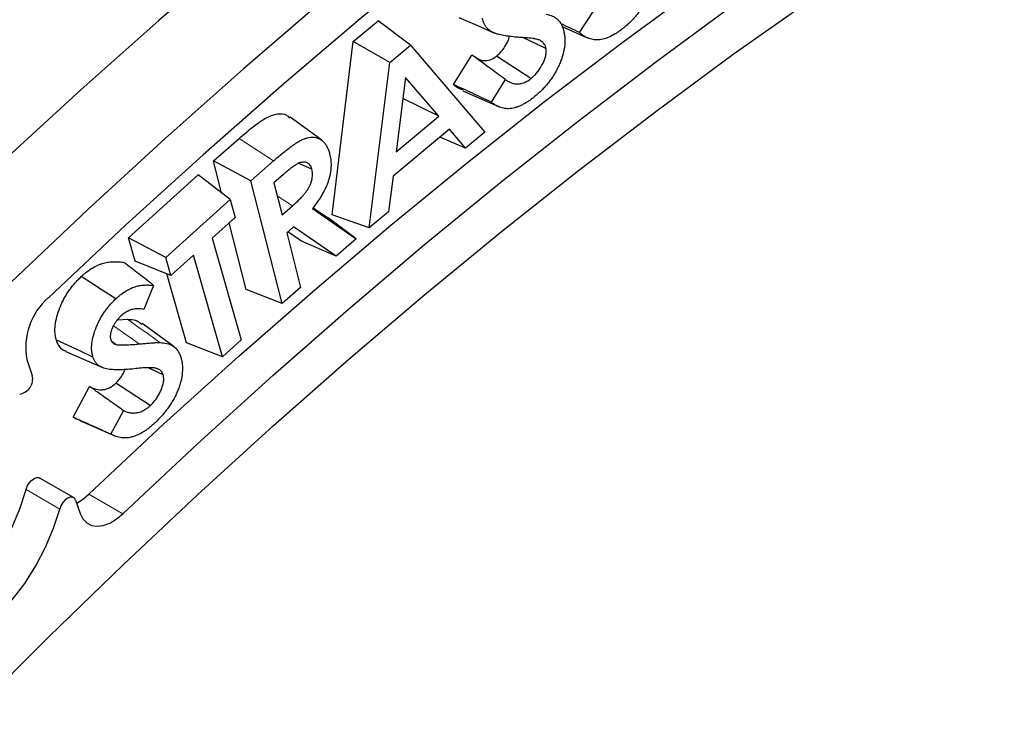
# Model space of a CAD drawing. Units: millimetres. Extents: x 0 to 420, y 0 to 297.
# Drawn here: x 81 to 123, y 39 to 68 of the extents above; entities that cross this region are included whole.
import ezdxf

# ---------------------------------------------------------------- set-up
doc = ezdxf.new("R2010")
doc.units = ezdxf.units.MM
doc.linetypes.add('PHANTOM', pattern=[12.7, 6.35, -1.27, 1.27, -1.27, 1.27, -1.27])

msp = doc.modelspace()

# ---------------------------------------------------------------- linework, layer by layer
at = {"color": 7, "linetype": 'Continuous', "lineweight": 25}
for p, q in [((104.961, 67.883), (105.569, 68.823)), ((95.479, 67.503), (96.519, 68.366)), ((97.877, 67.357), (96.519, 68.366)), ((104.226, 68.129), (105.283, 67.661)), ((94.586, 60.237), (95.479, 67.503)), ((97.003, 66.631), (95.479, 67.503)), ((97.003, 66.631), (97.877, 67.357)), ((97.877, 67.357), (100.988, 63.712)), ((103.553, 67.212), (102.58, 67.668)), ((99.679, 65.703), (100.45, 66.939)), ((102.92, 65.952), (101.484, 66.897)), ((96.149, 59.691), (97.003, 66.631)), ((97.662, 66), (97.272, 62.886)), ((99.058, 64.37), (97.662, 66)), ((101.263, 64.968), (101.852, 65.911)), ((100.068, 65.437), (101.565, 64.775)), ((99.058, 64.37), (97.55, 65.11)), ((97.272, 62.886), (99.058, 64.37)), ((94.153, 63.368), (92.831, 64.332)), ((99.515, 63.831), (97.153, 61.868)), ((100.182, 63.042), (99.515, 63.831)), ((100.988, 63.712), (100.182, 63.042)), ((89.614, 62.498), (90.695, 63.443)), ((100.182, 63.042), (99.111, 63.496)), ((89.956, 61.156), (89.614, 62.498)), ((91.179, 61.666), (89.614, 62.498)), ((91.179, 61.666), (92.14, 62.506)), ((93.738, 62.152), (93.202, 62.4)), ((86.058, 59.277), (88.982, 61.92)), ((90.311, 60.878), (88.982, 61.92)), ((92.552, 61.935), (92.152, 61.585)), ((92.491, 56.521), (91.179, 61.666)), ((92.152, 61.585), (92.494, 60.241)), ((97.153, 61.868), (96.957, 60.362)), ((87.625, 58.45), (90.311, 60.878)), ((90.311, 60.878), (90.523, 60.131)), ((92.494, 60.241), (92.935, 60.626)), ((93.771, 60.501), (95.603, 59.241)), ((93.796, 60.539), (94.419, 60.111)), ((96.957, 60.362), (96.149, 59.691)), ((90.523, 60.131), (89.56, 59.26)), ((90.987, 57.112), (90.275, 59.906)), ((95.603, 59.241), (94.419, 60.111)), ((96.149, 59.691), (94.586, 60.237)), ((92.975, 59.735), (92.688, 59.481)), ((92.688, 59.481), (93.27, 57.201)), ((93.305, 59.137), (92.74, 59.527)), ((94.761, 58.504), (92.975, 59.735)), ((86.338, 58.294), (86.058, 59.277)), ((87.625, 58.45), (86.058, 59.277)), ((89.56, 59.26), (90.776, 54.999)), ((94.761, 58.504), (93.305, 59.137)), ((95.603, 59.241), (94.761, 58.504)), ((87.838, 57.703), (86.338, 58.294)), ((87.838, 57.703), (87.625, 58.45)), ((88.776, 58.552), (87.838, 57.703)), ((89.992, 54.291), (88.776, 58.552)), ((88.493, 54.882), (87.668, 57.77)), ((87.111, 57.287), (86.703, 56.28)), ((92.491, 56.521), (90.987, 57.112)), ((93.27, 57.201), (92.491, 56.521)), ((85.609, 55.848), (86.017, 55.865)), ((87.956, 54.726), (86.634, 55.69)), ((85.526, 54.806), (85.367, 54.921)), ((89.992, 54.291), (88.493, 54.882)), ((90.776, 54.999), (89.992, 54.291)), ((83.436, 54.518), (84.935, 53.855)), ((81.793, 54.177), (82.025, 53.511)), ((87.509, 53.539), (86.875, 53.832)), ((83.739, 51.761), (84.426, 53.049)), ((86.969, 52.252), (85.52, 53.184)), ((85.324, 51.05), (85.849, 52.033)), ((84.021, 51.623), (85.514, 50.963)), ((83.758, 48.396), (82.344, 49.212)), ((83.843, 48.286), (84.037, 47.728))]:
    msp.add_line(p, q, dxfattribs=at)
at = {"color": 8, "linetype": 'PHANTOM', "lineweight": 18}
for p, q in [((92.935, 60.626), (92.29, 61.044)), ((86.499, 54.831), (85.432, 55.593)), ((83.176, 47.911), (81.762, 48.727)), ((84.399, 48.534), (85.814, 47.718))]:
    msp.add_line(p, q, dxfattribs=at)
at = {"color": 7, "linetype": 'Continuous', "lineweight": 25, "flags": 128}
for points in [[(124.165, 95.152), (120.78, 93.137), (117.398, 91.035), (114.019, 88.847), (110.645, 86.574), (107.279, 84.217), (103.922, 81.778), (100.576, 79.257), (97.242, 76.657), (93.921, 73.978), (90.617, 71.221), (87.33, 68.389), (84.062, 65.482), (80.815, 62.503)], [(124.316, 91.096), (120.933, 88.994), (117.554, 86.806), (114.181, 84.533), (110.815, 82.176), (107.458, 79.737), (104.111, 77.216), (100.777, 74.616), (97.457, 71.937), (94.153, 69.18), (90.866, 66.348), (87.598, 63.441), (84.351, 60.462), (81.126, 57.411)], [(126.007, 90.075), (122.619, 88.013), (119.233, 85.862), (115.853, 83.625), (112.479, 81.303), (109.114, 78.896), (105.758, 76.407), (102.415, 73.836), (99.085, 71.184), (95.77, 68.453), (92.472, 65.645), (89.193, 62.761), (85.935, 59.803), (82.699, 56.771)], [(84.399, 48.534), (87.531, 51.465), (90.685, 54.322), (93.86, 57.104), (97.053, 59.81), (100.263, 62.437), (103.488, 64.986), (106.726, 67.453), (109.976, 69.838), (113.235, 72.139), (116.502, 74.356), (119.775, 76.486), (123.051, 78.529)], [(85.814, 47.718), (88.946, 50.648), (92.1, 53.505), (95.274, 56.288), (98.467, 58.993), (101.677, 61.621), (104.902, 64.169), (108.141, 66.637), (111.39, 69.022), (114.649, 71.323), (117.916, 73.539), (121.189, 75.67), (124.466, 77.712)], [(79.649, 39.481), (82.727, 42.567), (85.832, 45.583), (88.961, 48.527), (92.113, 51.396), (95.286, 54.19), (98.478, 56.906), (101.687, 59.544), (104.912, 62.101), (108.15, 64.576), (111.4, 66.968), (114.66, 69.275), (117.928, 71.496), (121.201, 73.63), (124.479, 75.675)], [(99.905, 68.517), (100.651, 68.187), (101.398, 67.857)], [(85.525, 56.72), (84.947, 57.091), (84.511, 57.372), (84.074, 57.652)], [(84.569, 54.284), (83.959, 54.565), (83.498, 54.778), (83.037, 54.99)], [(81.762, 48.727), (81.814, 48.868), (81.893, 48.999), (81.991, 49.11), (82.099, 49.19), (82.206, 49.231), (82.302, 49.229), (82.344, 49.212)], [(76.165, 42.645), (76.755, 42.762), (77.367, 42.994), (77.987, 43.336), (78.603, 43.779), (79.201, 44.315), (79.769, 44.932), (80.294, 45.617), (80.765, 46.355), (81.172, 47.131), (81.507, 47.927), (81.762, 48.727)], [(83.843, 48.286), (83.793, 48.368), (83.716, 48.413), (83.62, 48.415), (83.513, 48.374), (83.405, 48.294), (83.307, 48.183), (83.228, 48.051), (83.176, 47.911)], [(83.886, 48.161), (84.13, 48.311), (84.399, 48.534)], [(77.58, 41.828), (78.169, 41.946), (78.781, 42.178), (79.401, 42.519), (80.017, 42.962), (80.615, 43.498), (81.183, 44.115), (81.708, 44.8), (82.179, 45.538), (82.586, 46.314), (82.921, 47.111), (83.176, 47.911)], [(84.037, 47.728), (84.15, 47.503), (84.309, 47.335), (84.508, 47.231), (84.741, 47.195), (84.998, 47.228), (85.269, 47.329), (85.544, 47.495), (85.814, 47.718)]]:
    msp.add_lwpolyline(points, dxfattribs=at)
at = {"color": 8, "linetype": 'PHANTOM', "lineweight": 18, "flags": 128}
for points in [[(92.14, 62.506), (91.538, 62.897), (90.695, 63.443)], [(87.371, 54.889), (86.89, 55.236), (86.454, 55.55), (86.017, 55.865)]]:
    msp.add_lwpolyline(points, dxfattribs=at)
at = {"color": 7, "linetype": 'Continuous', "lineweight": 25}
for centre, radius, start, end in [((84.534, 54.676), 2.786, 131.2101, 190.3165), ((81.403, 53.366), 0.639, 278.5316, 13.1002)]:
    msp.add_arc(centre, radius, start, end, dxfattribs=at)
for points, knots in [([(108.057, 70.714), (108.064, 70.658), (108.071, 70.604), (108.078, 70.496), (108.078, 70.438), (108.075, 70.319), (108.072, 70.26), (108.059, 70.141), (108.049, 70.079), (108.024, 69.952), (108.009, 69.89), (107.974, 69.763), (107.953, 69.698), (107.908, 69.569), (107.883, 69.506), (107.829, 69.379), (107.799, 69.316), (107.703, 69.126), (107.632, 69.002), (107.516, 68.827), (107.477, 68.771), (107.393, 68.661), (107.348, 68.606), (107.258, 68.501), (107.212, 68.45), (107.119, 68.352), (107.071, 68.305), (106.974, 68.215), (106.925, 68.172), (106.826, 68.09), (106.775, 68.05), (106.722, 68.009)], [0.0013294, 0.0013294, 0.0013294, 0.0013294, 0.0625, 0.0625, 0.125, 0.125, 0.1875, 0.1875, 0.25, 0.25, 0.3125, 0.3125, 0.375, 0.375, 0.4375, 0.4375, 0.5, 0.5, 0.625, 0.625, 0.6875, 0.6875, 0.75, 0.75, 0.8125, 0.8125, 0.875, 0.875, 0.9375, 0.9375, 0.9992691, 0.9992691, 0.9992691, 0.9992691]), ([(103.56, 68.651), (103.656, 68.626), (103.747, 68.601), (103.872, 68.544), (103.912, 68.522), (103.989, 68.472), (104.025, 68.444), (104.091, 68.382), (104.121, 68.347), (104.175, 68.269), (104.2, 68.226), (104.243, 68.135), (104.262, 68.086), (104.291, 67.984), (104.302, 67.928), (104.315, 67.869)], [0.0012748, 0.0012748, 0.0012748, 0.0012748, 0.25, 0.25, 0.375, 0.375, 0.5, 0.5, 0.625, 0.625, 0.75, 0.75, 0.875, 0.875, 0.9980664, 0.9980664, 0.9980664, 0.9980664]), ([(102.579, 67.668), (102.579, 67.668), (102.579, 67.668), (102.579, 67.668), (102.488, 67.674), (102.399, 67.679), (102.222, 67.695), (102.133, 67.705), (101.957, 67.726), (101.871, 67.738), (101.744, 67.762), (101.702, 67.77), (101.619, 67.789), (101.578, 67.799), (101.498, 67.822), (101.458, 67.835), (101.38, 67.863), (101.344, 67.877), (101.274, 67.913), (101.241, 67.933), (101.177, 67.981), (101.145, 68.006), (101.06, 68.088), (101.01, 68.155), (100.951, 68.268), (100.934, 68.308), (100.906, 68.393), (100.896, 68.437), (100.886, 68.488)], [-0.0001363, -0.0001363, -0.0001363, -0.0001363, 0, 0, 0, 0.125, 0.125, 0.25, 0.25, 0.375, 0.375, 0.4375, 0.4375, 0.5, 0.5, 0.5625, 0.5625, 0.625, 0.625, 0.6875, 0.6875, 0.75, 0.75, 0.875, 0.875, 0.9375, 0.9375, 0.9986654, 0.9986654, 0.9986654, 0.9986654]), ([(101.484, 66.897), (101.572, 66.975), (101.73, 67.116), (101.903, 67.401), (102.002, 67.617), (102.008, 67.722), (102.009, 67.74)], [0, 0, 0, 0, 0.358964, 0.648859, 0.939167, 1, 1, 1, 1]), ([(104.315, 67.869), (104.323, 67.813), (104.331, 67.76), (104.341, 67.654), (104.344, 67.598), (104.344, 67.425), (104.333, 67.307), (104.29, 67.058), (104.258, 66.933), (104.194, 66.742), (104.169, 66.678), (104.117, 66.549), (104.089, 66.486), (103.998, 66.298), (103.929, 66.174), (103.816, 65.998), (103.776, 65.941), (103.694, 65.828), (103.651, 65.773), (103.563, 65.666), (103.52, 65.616), (103.428, 65.518), (103.38, 65.469), (103.283, 65.375), (103.235, 65.331), (103.137, 65.247), (103.087, 65.206), (103.035, 65.163)], [0.0010735, 0.0010735, 0.0010735, 0.0010735, 0.0625, 0.0625, 0.125, 0.125, 0.25, 0.25, 0.375, 0.375, 0.4375, 0.4375, 0.5, 0.5, 0.625, 0.625, 0.6875, 0.6875, 0.75, 0.75, 0.8125, 0.8125, 0.875, 0.875, 0.9375, 0.9375, 0.9992421, 0.9992421, 0.9992421, 0.9992421]), ([(106.722, 68.009), (106.676, 67.974), (106.631, 67.941), (106.545, 67.881), (106.501, 67.853), (106.365, 67.772), (106.277, 67.725), (106.1, 67.649), (106.013, 67.62), (105.886, 67.589), (105.845, 67.582), (105.764, 67.572), (105.722, 67.57), (105.643, 67.569), (105.606, 67.571), (105.531, 67.582), (105.493, 67.589), (105.42, 67.607), (105.385, 67.618), (105.317, 67.645), (105.282, 67.661), (105.216, 67.694), (105.185, 67.712), (105.123, 67.752), (105.092, 67.774), (105.027, 67.824), (104.994, 67.852), (104.961, 67.883)], [0.0008315, 0.0008315, 0.0008315, 0.0008315, 0.0625, 0.0625, 0.125, 0.125, 0.25, 0.25, 0.375, 0.375, 0.4375, 0.4375, 0.5, 0.5, 0.5625, 0.5625, 0.625, 0.625, 0.6875, 0.6875, 0.75, 0.75, 0.8125, 0.8125, 0.875, 0.875, 0.9482728, 0.9482728, 0.9482728, 0.9482728]), ([(103.553, 67.212), (103.552, 67.214), (103.552, 67.217), (103.551, 67.219), (103.545, 67.245), (103.538, 67.274), (103.523, 67.318), (103.517, 67.333), (103.504, 67.36), (103.497, 67.373), (103.461, 67.434), (103.425, 67.471), (103.366, 67.516), (103.346, 67.529), (103.302, 67.552), (103.279, 67.561), (103.237, 67.577), (103.215, 67.584), (103.169, 67.597), (103.146, 67.602), (103.079, 67.616), (103.034, 67.624), (102.944, 67.637), (102.899, 67.642), (102.807, 67.652), (102.761, 67.655), (102.67, 67.662), (102.625, 67.665), (102.579, 67.668), (102.579, 67.668), (102.579, 67.668), (102.579, 67.668)], [-0.006177, -0.006177, -0.006177, -0.006177, 0, 0, 0, 0.0625, 0.0625, 0.09375, 0.09375, 0.125, 0.125, 0.25, 0.25, 0.3125, 0.3125, 0.375, 0.375, 0.4375, 0.4375, 0.5, 0.5, 0.625, 0.625, 0.75, 0.75, 0.875, 0.875, 1, 1, 1, 1.000271, 1.000271, 1.000271, 1.000271]), ([(101.852, 65.911), (101.656, 66.054), (101.461, 66.197), (101.266, 66.34), (100.994, 66.539), (100.722, 66.739), (100.45, 66.939)], [0, 0, 0, 0, 0.000841619, 0.000841619, 0.000841619, 0.002015589, 0.002015589, 0.002015589, 0.002015589]), ([(100.551, 66.887), (100.655, 66.813), (100.824, 66.694), (101.131, 66.703), (101.343, 66.794), (101.454, 66.875), (101.484, 66.897)], [0, 0, 0, 0, 0.422771, 0.691198, 0.918559, 1, 1, 1, 1]), ([(102.92, 65.952), (102.922, 65.954), (102.924, 65.956), (102.926, 65.957), (102.963, 65.989), (103.003, 66.023), (103.088, 66.102), (103.131, 66.148), (103.251, 66.29), (103.325, 66.398), (103.416, 66.567), (103.443, 66.624), (103.491, 66.742), (103.512, 66.802), (103.545, 66.925), (103.557, 66.988), (103.562, 67.08), (103.562, 67.109), (103.558, 67.16), (103.556, 67.183), (103.554, 67.203), (103.553, 67.206), (103.553, 67.209), (103.553, 67.212)], [-0.006554, -0.006554, -0.006554, -0.006554, 0, 0, 0, 0.125, 0.125, 0.25, 0.25, 0.5, 0.5, 0.625, 0.625, 0.75, 0.75, 0.875, 0.875, 0.9375, 0.9375, 1, 1, 1, 1.008427, 1.008427, 1.008427, 1.008427]), ([(100.086, 65.472), (100.005, 65.495), (99.851, 65.54), (99.734, 65.651), (99.679, 65.703)], [0, 0, 0, 0, 0.5241557, 1, 1, 1, 1]), ([(101.263, 64.968), (100.999, 65.09), (100.735, 65.213), (100.471, 65.335), (100.207, 65.458), (99.943, 65.581), (99.679, 65.703)], [0, 0, 0, 0, 0.001007239, 0.001007239, 0.001007239, 0.002014479, 0.002014479, 0.002014479, 0.002014479]), ([(101.852, 65.911), (101.858, 65.906), (101.865, 65.901), (101.908, 65.871), (101.947, 65.847), (102.026, 65.806), (102.066, 65.788), (102.152, 65.757), (102.197, 65.745), (102.293, 65.73), (102.344, 65.727), (102.45, 65.734), (102.504, 65.743), (102.619, 65.776), (102.68, 65.8), (102.772, 65.85), (102.804, 65.87), (102.861, 65.91), (102.889, 65.929), (102.914, 65.948), (102.916, 65.949), (102.918, 65.951), (102.92, 65.952)], [0.1012043, 0.1012043, 0.1012043, 0.1012043, 0.125, 0.125, 0.25, 0.25, 0.375, 0.375, 0.5, 0.5, 0.625, 0.625, 0.75, 0.75, 0.875, 0.875, 0.9375, 0.9375, 1, 1, 1, 1.004855, 1.004855, 1.004855, 1.004855]), ([(103.035, 65.163), (102.989, 65.127), (102.945, 65.093), (102.859, 65.031), (102.815, 65.002), (102.724, 64.944), (102.68, 64.917), (102.592, 64.868), (102.548, 64.846), (102.46, 64.805), (102.416, 64.786), (102.33, 64.754), (102.288, 64.74), (102.204, 64.719), (102.161, 64.71), (102.078, 64.697), (102.038, 64.692), (101.919, 64.687), (101.842, 64.695), (101.695, 64.724), (101.625, 64.747), (101.491, 64.808), (101.427, 64.846), (101.331, 64.913), (101.297, 64.94), (101.263, 64.968)], [0.0008627, 0.0008627, 0.0008627, 0.0008627, 0.0625, 0.0625, 0.125, 0.125, 0.1875, 0.1875, 0.25, 0.25, 0.3125, 0.3125, 0.375, 0.375, 0.4375, 0.4375, 0.5, 0.5, 0.625, 0.625, 0.75, 0.75, 0.875, 0.875, 0.9479247, 0.9479247, 0.9479247, 0.9479247]), ([(90.695, 63.443), (90.888, 63.61), (91.274, 63.942), (91.82, 64.333), (92.305, 64.498), (92.634, 64.472), (92.772, 64.351), (92.818, 64.311)], [0, 0, 0, 0, 0.261159, 0.520529, 0.711899, 0.903085, 1, 1, 1, 1]), ([(92.14, 62.506), (92.265, 62.615), (92.388, 62.72), (92.636, 62.923), (92.762, 63.021), (92.947, 63.157), (93.009, 63.2), (93.132, 63.28), (93.193, 63.318), (93.313, 63.383), (93.371, 63.411), (93.486, 63.455), (93.543, 63.471), (93.709, 63.504), (93.814, 63.502), (94.008, 63.456), (94.096, 63.413), (94.211, 63.322), (94.246, 63.287), (94.311, 63.208), (94.337, 63.166), (94.377, 63.093), (94.39, 63.067), (94.414, 63.017), (94.424, 62.992), (94.454, 62.912), (94.47, 62.855), (94.487, 62.794)], [0.0001355, 0.0001355, 0.0001355, 0.0001355, 0.125, 0.125, 0.25, 0.25, 0.3125, 0.3125, 0.375, 0.375, 0.4375, 0.4375, 0.5, 0.5, 0.625, 0.625, 0.75, 0.75, 0.8125, 0.8125, 0.875, 0.875, 0.90625, 0.90625, 0.9375, 0.9375, 0.9991094, 0.9991094, 0.9991094, 0.9991094]), ([(94.487, 62.794), (94.505, 62.714), (94.522, 62.639), (94.536, 62.521), (94.54, 62.481), (94.544, 62.396), (94.545, 62.353), (94.544, 62.224), (94.536, 62.135), (94.516, 61.997), (94.508, 61.951), (94.489, 61.86), (94.477, 61.814), (94.45, 61.72), (94.435, 61.672), (94.402, 61.576), (94.384, 61.53), (94.346, 61.437), (94.325, 61.39), (94.28, 61.296), (94.255, 61.249), (94.18, 61.107), (94.127, 61.017), (94.013, 60.837), (93.953, 60.753), (93.886, 60.66), (93.848, 60.607), (93.809, 60.554), (93.771, 60.501)], [0.001422, 0.001422, 0.001422, 0.001422, 0.125, 0.125, 0.1875, 0.1875, 0.25, 0.25, 0.375, 0.375, 0.4375, 0.4375, 0.5, 0.5, 0.5625, 0.5625, 0.625, 0.625, 0.6875, 0.6875, 0.75, 0.75, 0.875, 0.875, 1, 1, 1, 1.072306, 1.072306, 1.072306, 1.072306]), ([(93.738, 62.152), (93.738, 62.153), (93.737, 62.155), (93.737, 62.156), (93.73, 62.18), (93.722, 62.208), (93.699, 62.263), (93.685, 62.29), (93.638, 62.359), (93.599, 62.394), (93.529, 62.43), (93.503, 62.439), (93.451, 62.451), (93.424, 62.454), (93.365, 62.453), (93.334, 62.449), (93.273, 62.435), (93.245, 62.427), (93.182, 62.402), (93.147, 62.385), (93.103, 62.36), (93.088, 62.352), (93.058, 62.333), (93.042, 62.323), (92.999, 62.294), (92.974, 62.276), (92.92, 62.237), (92.891, 62.216), (92.836, 62.173), (92.81, 62.152), (92.758, 62.11), (92.733, 62.089), (92.656, 62.025), (92.601, 61.978), (92.552, 61.935)], [-0.003653, -0.003653, -0.003653, -0.003653, 0, 0, 0, 0.0625, 0.0625, 0.125, 0.125, 0.25, 0.25, 0.3125, 0.3125, 0.375, 0.375, 0.4375, 0.4375, 0.5, 0.5, 0.5625, 0.5625, 0.59375, 0.59375, 0.625, 0.625, 0.6875, 0.6875, 0.75, 0.75, 0.8125, 0.8125, 0.875, 0.875, 1, 1, 1, 1]), ([(92.935, 60.626), (92.935, 60.626), (92.935, 60.627), (92.936, 60.627), (93.033, 60.713), (93.136, 60.806), (93.262, 60.934), (93.287, 60.96), (93.336, 61.014), (93.36, 61.04), (93.409, 61.096), (93.435, 61.126), (93.485, 61.189), (93.509, 61.221), (93.558, 61.289), (93.583, 61.327), (93.629, 61.407), (93.65, 61.447), (93.688, 61.531), (93.705, 61.574), (93.733, 61.661), (93.743, 61.703), (93.766, 61.825), (93.771, 61.9), (93.763, 62.039), (93.75, 62.097), (93.739, 62.147), (93.739, 62.149), (93.739, 62.15), (93.738, 62.152)], [-0.00059, -0.00059, -0.00059, -0.00059, 0, 0, 0, 0.25, 0.25, 0.3125, 0.3125, 0.375, 0.375, 0.4375, 0.4375, 0.5, 0.5, 0.5625, 0.5625, 0.625, 0.625, 0.6875, 0.6875, 0.75, 0.75, 0.875, 0.875, 1, 1, 1, 1.003774, 1.003774, 1.003774, 1.003774]), ([(84.074, 57.652), (84.112, 57.687), (84.15, 57.721), (84.227, 57.787), (84.266, 57.819), (84.383, 57.91), (84.462, 57.963), (84.62, 58.058), (84.699, 58.1), (84.817, 58.152), (84.856, 58.168), (84.934, 58.196), (84.973, 58.208), (85.049, 58.23), (85.087, 58.239), (85.162, 58.254), (85.199, 58.259), (85.273, 58.269), (85.31, 58.273), (85.382, 58.278), (85.418, 58.279), (85.489, 58.279), (85.524, 58.279), (85.594, 58.277), (85.629, 58.275), (85.732, 58.267), (85.799, 58.258), (85.867, 58.249)], [0, 0, 0, 0, 0.0625, 0.0625, 0.125, 0.125, 0.25, 0.25, 0.375, 0.375, 0.4375, 0.4375, 0.5, 0.5, 0.5625, 0.5625, 0.625, 0.625, 0.6875, 0.6875, 0.75, 0.75, 0.8125, 0.8125, 0.875, 0.875, 1, 1, 1, 1]), ([(87.111, 57.287), (86.903, 57.447), (86.696, 57.608), (86.489, 57.768), (86.281, 57.929), (86.074, 58.089), (85.867, 58.249)], [0, 0, 0, 0, 0.001007627, 0.001007627, 0.001007627, 0.002015253, 0.002015253, 0.002015253, 0.002015253]), ([(83.037, 54.99), (83.024, 55.036), (83.011, 55.082), (82.991, 55.179), (82.984, 55.23), (82.971, 55.388), (82.972, 55.5), (83, 55.735), (83.024, 55.856), (83.09, 56.102), (83.133, 56.227), (83.207, 56.412), (83.233, 56.473), (83.289, 56.595), (83.319, 56.656), (83.383, 56.775), (83.417, 56.834), (83.487, 56.95), (83.524, 57.007), (83.6, 57.117), (83.64, 57.171), (83.722, 57.276), (83.764, 57.327), (83.85, 57.426), (83.894, 57.474), (83.983, 57.565), (84.029, 57.609), (84.074, 57.652)], [0, 0, 0, 0, 0.0625, 0.0625, 0.125, 0.125, 0.25, 0.25, 0.375, 0.375, 0.5, 0.5, 0.5625, 0.5625, 0.625, 0.625, 0.6875, 0.6875, 0.75, 0.75, 0.8125, 0.8125, 0.875, 0.875, 0.9375, 0.9375, 1, 1, 1, 1]), ([(85.525, 56.72), (85.562, 56.754), (85.598, 56.786), (85.669, 56.848), (85.704, 56.877), (85.81, 56.958), (85.884, 57.008), (86.032, 57.097), (86.105, 57.136), (86.214, 57.184), (86.25, 57.199), (86.322, 57.225), (86.359, 57.236), (86.431, 57.257), (86.465, 57.265), (86.535, 57.278), (86.57, 57.284), (86.642, 57.293), (86.676, 57.297), (86.744, 57.302), (86.778, 57.302), (86.848, 57.303), (86.882, 57.303), (86.95, 57.301), (86.983, 57.299), (87.047, 57.294), (87.079, 57.291), (87.111, 57.287)], [0.001535, 0.001535, 0.001535, 0.001535, 0.0625, 0.0625, 0.125, 0.125, 0.25, 0.25, 0.375, 0.375, 0.4375, 0.4375, 0.5, 0.5, 0.5625, 0.5625, 0.625, 0.625, 0.6875, 0.6875, 0.75, 0.75, 0.8125, 0.8125, 0.875, 0.875, 0.9344236, 0.9344236, 0.9344236, 0.9344236]), ([(84.569, 54.284), (84.557, 54.329), (84.545, 54.371), (84.527, 54.456), (84.521, 54.502), (84.509, 54.646), (84.511, 54.746), (84.535, 54.956), (84.557, 55.068), (84.618, 55.293), (84.657, 55.407), (84.725, 55.578), (84.75, 55.636), (84.802, 55.748), (84.828, 55.802), (84.886, 55.91), (84.918, 55.966), (84.984, 56.074), (85.016, 56.125), (85.085, 56.223), (85.122, 56.273), (85.198, 56.371), (85.237, 56.418), (85.316, 56.51), (85.356, 56.553), (85.437, 56.636), (85.48, 56.677), (85.525, 56.72)], [0.0013603, 0.0013603, 0.0013603, 0.0013603, 0.0625, 0.0625, 0.125, 0.125, 0.25, 0.25, 0.375, 0.375, 0.5, 0.5, 0.5625, 0.5625, 0.625, 0.625, 0.6875, 0.6875, 0.75, 0.75, 0.8125, 0.8125, 0.875, 0.875, 0.9375, 0.9375, 0.9987325, 0.9987325, 0.9987325, 0.9987325]), ([(86.703, 56.28), (86.665, 56.288), (86.626, 56.295), (86.506, 56.309), (86.422, 56.31), (86.287, 56.292), (86.24, 56.282), (86.144, 56.255), (86.094, 56.236), (86.019, 56.2), (85.994, 56.187), (85.943, 56.158), (85.917, 56.142), (85.863, 56.105), (85.836, 56.084), (85.786, 56.043), (85.763, 56.023), (85.742, 56.004), (85.74, 56.003), (85.739, 56.001), (85.737, 56)], [0.1250937, 0.1250937, 0.1250937, 0.1250937, 0.25, 0.25, 0.5, 0.5, 0.625, 0.625, 0.75, 0.75, 0.8125, 0.8125, 0.875, 0.875, 0.9375, 0.9375, 1, 1, 1, 1.0047727, 1.0047727, 1.0047727, 1.0047727]), ([(85.737, 56), (85.735, 55.998), (85.734, 55.997), (85.732, 55.995), (85.706, 55.97), (85.678, 55.942), (85.617, 55.876), (85.586, 55.84), (85.529, 55.764), (85.501, 55.725), (85.45, 55.641), (85.426, 55.597), (85.384, 55.509), (85.366, 55.466), (85.333, 55.375), (85.319, 55.327), (85.305, 55.258), (85.301, 55.235), (85.296, 55.189), (85.294, 55.164), (85.294, 55.128), (85.295, 55.115), (85.297, 55.092), (85.298, 55.081), (85.303, 55.052), (85.307, 55.036), (85.311, 55.023), (85.311, 55.02), (85.312, 55.018), (85.312, 55.016)], [-0.007649, -0.007649, -0.007649, -0.007649, 0, 0, 0, 0.125, 0.125, 0.25, 0.25, 0.375, 0.375, 0.5, 0.5, 0.625, 0.625, 0.75, 0.75, 0.8125, 0.8125, 0.875, 0.875, 0.90625, 0.90625, 0.9375, 0.9375, 1, 1, 1, 1.010092, 1.010092, 1.010092, 1.010092]), ([(86.017, 55.865), (86.142, 55.859), (86.371, 55.849), (86.54, 55.72), (86.617, 55.662)], [0, 0, 0, 0, 0.545621, 1, 1, 1, 1]), ([(83.439, 54.524), (83.43, 54.526), (83.287, 54.558), (83.144, 54.725), (83.061, 54.929), (83.037, 54.99)], [0, 0, 0, 0, 0.044383, 0.711386, 1, 1, 1, 1]), ([(85.312, 55.016), (85.313, 55.014), (85.314, 55.012), (85.314, 55.01), (85.323, 54.989), (85.332, 54.963), (85.361, 54.913), (85.379, 54.892), (85.416, 54.857), (85.436, 54.843), (85.481, 54.82), (85.503, 54.814), (85.521, 54.807), (85.523, 54.807), (85.524, 54.806), (85.526, 54.806)], [-0.023728, -0.023728, -0.023728, -0.023728, 0, 0, 0, 0.25, 0.25, 0.5, 0.5, 0.75, 0.75, 1, 1, 1, 1.020482, 1.020482, 1.020482, 1.020482]), ([(86.499, 54.831), (86.499, 54.831), (86.499, 54.831), (86.499, 54.831), (86.574, 54.839), (86.647, 54.846), (86.794, 54.857), (86.87, 54.863), (87.017, 54.876), (87.09, 54.882), (87.18, 54.886), (87.197, 54.886), (87.234, 54.887), (87.253, 54.888), (87.29, 54.89), (87.307, 54.89), (87.338, 54.891), (87.354, 54.89), (87.371, 54.889)], [-0.0005791, -0.0005791, -0.0005791, -0.0005791, 0, 0, 0, 0.25, 0.25, 0.5, 0.5, 0.75, 0.75, 0.8125, 0.8125, 0.875, 0.875, 0.9375, 0.9375, 0.9992859, 0.9992859, 0.9992859, 0.9992859]), ([(87.371, 54.889), (87.476, 54.882), (87.574, 54.873), (87.759, 54.83), (87.845, 54.797), (87.997, 54.701), (88.062, 54.637), (88.144, 54.519), (88.169, 54.476), (88.211, 54.386), (88.229, 54.336), (88.248, 54.282)], [0.0004863, 0.0004863, 0.0004863, 0.0004863, 0.25, 0.25, 0.5, 0.5, 0.75, 0.75, 0.875, 0.875, 0.9977805, 0.9977805, 0.9977805, 0.9977805]), ([(85.526, 54.806), (85.527, 54.806), (85.529, 54.805), (85.531, 54.805), (85.567, 54.799), (85.61, 54.793), (85.692, 54.789), (85.732, 54.788), (85.813, 54.789), (85.853, 54.79), (85.933, 54.793), (85.973, 54.795), (86.095, 54.801), (86.174, 54.806), (86.336, 54.817), (86.418, 54.824), (86.498, 54.831), (86.498, 54.831), (86.499, 54.831), (86.499, 54.831)], [-0.005532, -0.005532, -0.005532, -0.005532, 0, 0, 0, 0.125, 0.125, 0.25, 0.25, 0.375, 0.375, 0.5, 0.5, 0.75, 0.75, 1, 1, 1, 1.000536, 1.000536, 1.000536, 1.000536]), ([(86.437, 53.804), (86.341, 53.794), (86.246, 53.783), (86.057, 53.767), (85.963, 53.76), (85.776, 53.751), (85.684, 53.749), (85.547, 53.749), (85.502, 53.75), (85.412, 53.753), (85.367, 53.756), (85.28, 53.762), (85.237, 53.767), (85.155, 53.78), (85.113, 53.789), (85.035, 53.811), (85, 53.824), (84.946, 53.849), (84.927, 53.858), (84.892, 53.877), (84.875, 53.887), (84.825, 53.918), (84.794, 53.942), (84.736, 53.995), (84.709, 54.024), (84.66, 54.089), (84.637, 54.124), (84.6, 54.198), (84.585, 54.238), (84.569, 54.284)], [0.0000277, 0.0000277, 0.0000277, 0.0000277, 0.125, 0.125, 0.25, 0.25, 0.375, 0.375, 0.4375, 0.4375, 0.5, 0.5, 0.5625, 0.5625, 0.625, 0.625, 0.6875, 0.6875, 0.71875, 0.71875, 0.75, 0.75, 0.8125, 0.8125, 0.875, 0.875, 0.9375, 0.9375, 0.998765, 0.998765, 0.998765, 0.998765]), ([(88.248, 54.282), (88.262, 54.232), (88.276, 54.183), (88.297, 54.086), (88.305, 54.034), (88.322, 53.871), (88.323, 53.757), (88.303, 53.517), (88.282, 53.395), (88.233, 53.206), (88.214, 53.141), (88.172, 53.012), (88.149, 52.948), (88.097, 52.821), (88.069, 52.756), (88.009, 52.629), (87.978, 52.567), (87.91, 52.445), (87.873, 52.383), (87.798, 52.263), (87.76, 52.206), (87.678, 52.093), (87.635, 52.036), (87.548, 51.927), (87.503, 51.874), (87.367, 51.722), (87.273, 51.628), (87.171, 51.53)], [0.0012328, 0.0012328, 0.0012328, 0.0012328, 0.0625, 0.0625, 0.125, 0.125, 0.25, 0.25, 0.375, 0.375, 0.4375, 0.4375, 0.5, 0.5, 0.5625, 0.5625, 0.625, 0.625, 0.6875, 0.6875, 0.75, 0.75, 0.8125, 0.8125, 0.875, 0.875, 0.9988155, 0.9988155, 0.9988155, 0.9988155]), ([(85.52, 53.184), (85.62, 53.289), (85.785, 53.463), (85.885, 53.689), (85.924, 53.779)], [0, 0, 0, 0, 0.603887, 1, 1, 1, 1]), ([(87.509, 53.539), (87.509, 53.541), (87.508, 53.544), (87.507, 53.546), (87.498, 53.569), (87.488, 53.595), (87.467, 53.634), (87.459, 53.647), (87.443, 53.671), (87.434, 53.681), (87.407, 53.711), (87.388, 53.728), (87.347, 53.758), (87.325, 53.771), (87.258, 53.803), (87.21, 53.815), (87.114, 53.831), (87.067, 53.835), (86.97, 53.839), (86.921, 53.838), (86.824, 53.834), (86.778, 53.832), (86.633, 53.825), (86.533, 53.814), (86.437, 53.804)], [-0.005933, -0.005933, -0.005933, -0.005933, 0, 0, 0, 0.0625, 0.0625, 0.09375, 0.09375, 0.125, 0.125, 0.1875, 0.1875, 0.25, 0.25, 0.375, 0.375, 0.5, 0.5, 0.625, 0.625, 0.75, 0.75, 1, 1, 1, 1]), ([(86.969, 52.252), (86.971, 52.253), (86.973, 52.255), (86.974, 52.256), (87.01, 52.292), (87.05, 52.33), (87.112, 52.398), (87.133, 52.422), (87.173, 52.471), (87.192, 52.497), (87.248, 52.573), (87.283, 52.626), (87.348, 52.737), (87.378, 52.795), (87.431, 52.911), (87.454, 52.97), (87.494, 53.09), (87.51, 53.151), (87.53, 53.27), (87.536, 53.33), (87.533, 53.417), (87.529, 53.445), (87.521, 53.492), (87.516, 53.513), (87.511, 53.532), (87.511, 53.534), (87.51, 53.537), (87.509, 53.539)], [-0.005666, -0.005666, -0.005666, -0.005666, 0, 0, 0, 0.125, 0.125, 0.1875, 0.1875, 0.25, 0.25, 0.375, 0.375, 0.5, 0.5, 0.625, 0.625, 0.75, 0.75, 0.875, 0.875, 0.9375, 0.9375, 1, 1, 1, 1.008071, 1.008071, 1.008071, 1.008071]), ([(84.426, 53.049), (84.464, 53.03), (84.501, 53.011), (84.578, 52.977), (84.618, 52.962), (84.7, 52.939), (84.743, 52.929), (84.829, 52.916), (84.874, 52.912), (84.967, 52.914), (85.015, 52.92), (85.113, 52.94), (85.163, 52.956), (85.24, 52.99), (85.266, 53.002), (85.317, 53.03), (85.343, 53.046), (85.394, 53.08), (85.419, 53.1), (85.47, 53.141), (85.495, 53.163), (85.52, 53.184)], [0, 0, 0, 0, 0.125, 0.125, 0.25, 0.25, 0.375, 0.375, 0.5, 0.5, 0.625, 0.625, 0.75, 0.75, 0.8125, 0.8125, 0.875, 0.875, 0.9375, 0.9375, 1, 1, 1, 1]), ([(85.849, 52.033), (85.659, 52.168), (85.47, 52.303), (85.281, 52.438), (85.138, 52.54), (84.996, 52.642), (84.853, 52.744), (84.711, 52.845), (84.569, 52.947), (84.426, 53.049)], [0, 0, 0, 0, 0.000804642, 0.000804642, 0.000804642, 0.001410113, 0.001410113, 0.001410113, 0.002015584, 0.002015584, 0.002015584, 0.002015584]), ([(85.849, 52.033), (85.856, 52.03), (85.864, 52.026), (85.913, 52.005), (85.956, 51.989), (86.043, 51.964), (86.087, 51.954), (86.181, 51.94), (86.23, 51.936), (86.333, 51.938), (86.385, 51.944), (86.496, 51.967), (86.555, 51.986), (86.643, 52.025), (86.672, 52.039), (86.732, 52.071), (86.762, 52.089), (86.824, 52.131), (86.855, 52.155), (86.913, 52.202), (86.939, 52.225), (86.964, 52.247), (86.966, 52.249), (86.968, 52.25), (86.969, 52.252)], [0.1009713, 0.1009713, 0.1009713, 0.1009713, 0.125, 0.125, 0.25, 0.25, 0.375, 0.375, 0.5, 0.5, 0.625, 0.625, 0.75, 0.75, 0.8125, 0.8125, 0.875, 0.875, 0.9375, 0.9375, 1, 1, 1, 1.0042067, 1.0042067, 1.0042067, 1.0042067]), ([(84.03, 51.644), (83.993, 51.649), (83.884, 51.664), (83.796, 51.723), (83.739, 51.761)], [0, 0, 0, 0, 0.345414, 1, 1, 1, 1]), ([(85.324, 51.05), (85.059, 51.168), (84.795, 51.287), (84.531, 51.405), (84.267, 51.524), (84.003, 51.643), (83.739, 51.761)], [0, 0, 0, 0, 0.001007242, 0.001007242, 0.001007242, 0.002014485, 0.002014485, 0.002014485, 0.002014485]), ([(87.171, 51.53), (87.127, 51.489), (87.083, 51.45), (86.998, 51.376), (86.954, 51.34), (86.867, 51.273), (86.823, 51.241), (86.733, 51.178), (86.689, 51.15), (86.559, 51.071), (86.469, 51.027), (86.338, 50.973), (86.296, 50.957), (86.211, 50.932), (86.168, 50.921), (86.084, 50.904), (86.044, 50.899), (85.963, 50.892), (85.923, 50.891), (85.843, 50.893), (85.804, 50.896), (85.727, 50.905), (85.69, 50.911), (85.581, 50.937), (85.509, 50.962), (85.401, 51.009), (85.362, 51.029), (85.324, 51.05)], [0.0013564, 0.0013564, 0.0013564, 0.0013564, 0.0625, 0.0625, 0.125, 0.125, 0.1875, 0.1875, 0.25, 0.25, 0.375, 0.375, 0.4375, 0.4375, 0.5, 0.5, 0.5625, 0.5625, 0.625, 0.625, 0.6875, 0.6875, 0.75, 0.75, 0.875, 0.875, 0.9480279, 0.9480279, 0.9480279, 0.9480279])]:
    msp.add_open_spline(points, degree=3, knots=knots, dxfattribs=at)
msp.add_open_spline([(104.961, 67.883), (104.703, 68.004), (104.445, 68.124), (104.186, 68.245)], degree=3, dxfattribs=at)

doc.saveas('drawing.dxf')
